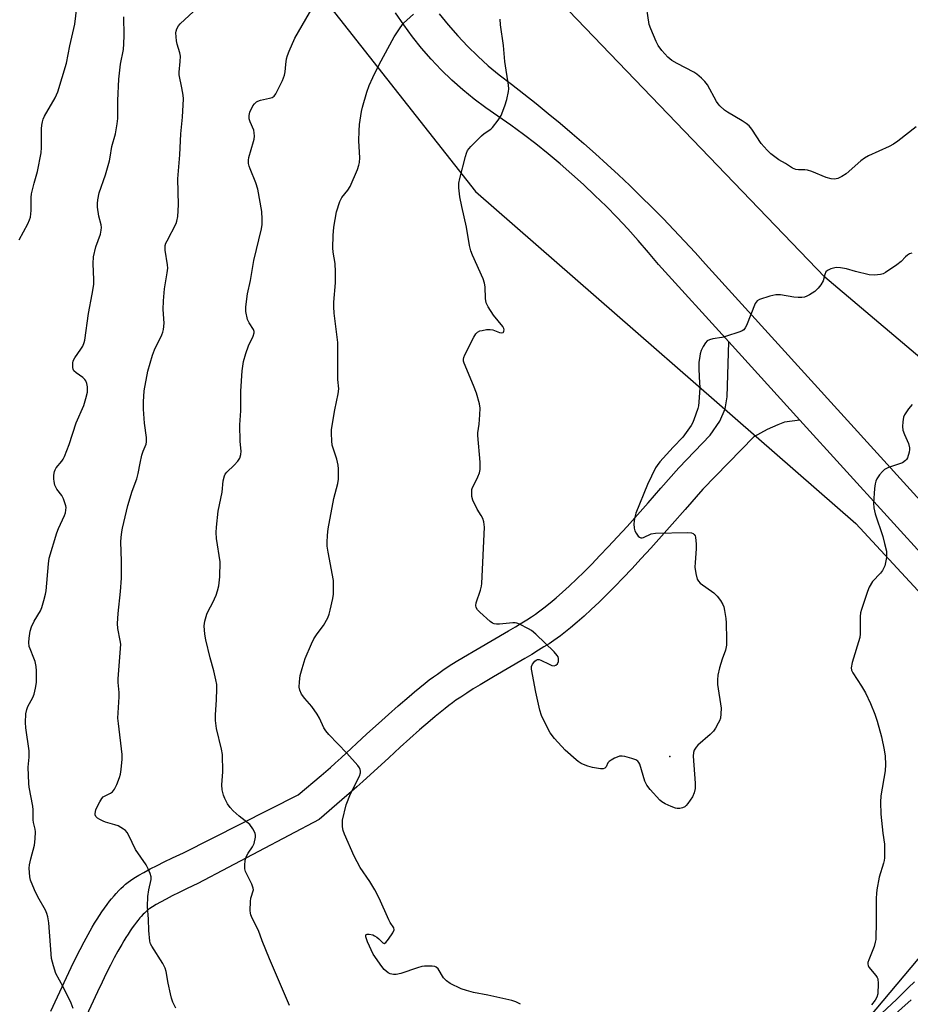
# Model space of a CAD drawing. Units: inches. Extents: x 1207772 to 1213772, y 569455 to 573456.
# Drawn here: x 1208452 to 1208735, y 569964 to 570276 of the extents above; entities that cross this region are included whole.
import ezdxf

# ---------------------------------------------------------------- set-up
doc = ezdxf.new("R2010")
doc.units = ezdxf.units.IN
doc.header["$MEASUREMENT"] = 0
for name, color, linetype in [('ELEV-Spot Elevation', 7, 'Continuous'), ('NTRL-Trees', 3, 'Continuous'), ('TRANS-Driveway', 251, 'Continuous'), ('TRANS-Road', 130, 'Continuous'), ('Undefined', 1, 'Continuous')]:
    doc.layers.add(name, color=color, linetype=linetype)

msp = doc.modelspace()

# ---------------------------------------------------------------- linework, layer by layer
at = {"layer": 'ELEV-Spot Elevation'}
msp.add_point((1208658.39, 570042.31, 553.77), dxfattribs=at)
at = {"layer": 'NTRL-Trees'}
msp.add_lwpolyline([(1208771.17, 570140.59), (1208707.54, 570194.35), (1208626.36, 570278.82), (1208522.14, 570402.78), (1208428.89, 570485.06), (1208355.39, 570544.3), (1208272.02, 570619.99), (1208257.76, 570674.85), (1208267.63, 570758.22), (1208262.15, 570817.46), (1208282.99, 570851.47), (1208355.39, 570910.71), (1208467.29, 570973.24), (1208519.95, 570985.31), (1208578.09, 570962.27), (1208597.84, 570931.55), (1208591.26, 570899.74), (1208582.48, 570843.79), (1208606.61, 570804.3), (1208657.08, 570772.48), (1208752.52, 570758.22)], dxfattribs=at)
for points in [[(1207771.83, 569456.09, 0), (1207771.87, 570175.42, 0), (1207818.95, 570168.84, 0), (1207875.99, 570206.14, 0), (1207901.22, 570266.47, 0), (1207897.93, 570301.58, 0), (1207879.28, 570327.91, 0), (1207856.24, 570343.27, 0), (1207846.37, 570357.53, 0), (1207862.83, 570402.51, 0), (1208165.61, 570736, 0), (1208184.26, 570729.42, 0), (1208208, 570712.39, 0), (1208216.07, 570667.99, 0), (1208255.56, 570591.19, 0), (1208438.77, 570409.09, 0), (1208507.88, 570344.36, 0), (1208532.02, 570303.77, 0), (1208596.74, 570221.5, 0), (1208717.41, 570116.18, 0), (1208771.17, 570058.04, 0)], [(1208745.94, 569988.59, 0), (1208627.21, 569847.24, 0)]]:
    msp.add_polyline3d(points, dxfattribs=at)
at = {"layer": 'TRANS-Driveway'}
msp.add_lwpolyline([(1208462.09, 569961.53), (1208467.02, 569972.23), (1208468.53, 569975.44), (1208469.91, 569978.28), (1208471.32, 569981.09), (1208472.58, 569983.51), (1208473.87, 569985.87), (1208475.18, 569988.17), (1208475.94, 569989.45), (1208476.71, 569990.7), (1208477.48, 569991.92), (1208478.27, 569993.1), (1208479.06, 569994.25), (1208479.87, 569995.36), (1208480.68, 569996.42), (1208481.3, 569997.19), (1208482.12, 569998.18), (1208482.75, 569998.89), (1208483.59, 569999.79), (1208484.23, 570000.43), (1208485.09, 570001.23), (1208485.74, 570001.79), (1208486.62, 570002.49), (1208487.28, 570002.97), (1208488.42, 570003.73), (1208489.91, 570004.65), (1208491.54, 570005.58), (1208493.58, 570006.68), (1208495.74, 570007.78), (1208498.01, 570008.9), (1208500.69, 570010.18), (1208504.1, 570011.78), (1208540.54, 570030.15), (1208547.75, 570036.32), (1208550.71, 570038.87), (1208552.26, 570040.25), (1208554.1, 570041.92), (1208562.31, 570049.47), (1208565.99, 570052.84), (1208569.1, 570055.64), (1208572.25, 570058.43), (1208575.7, 570061.4), (1208577.43, 570062.86), (1208579.12, 570064.25), (1208580.78, 570065.57), (1208582.09, 570066.59), (1208583.38, 570067.56), (1208584.66, 570068.49), (1208586.35, 570069.66), (1208588.44, 570071.03), (1208590.63, 570072.42), (1208592.91, 570073.81), (1208597.24, 570076.39), (1208607.25, 570082.22), (1208609.39, 570083.49), (1208611.42, 570084.72), (1208613.02, 570085.71), (1208614.48, 570086.65), (1208615.78, 570087.52), (1208616.71, 570088.18), (1208617.59, 570088.82), (1208618.47, 570089.49), (1208620.39, 570091.02), (1208622.36, 570092.67), (1208624.39, 570094.46), (1208626.48, 570096.37), (1208628.91, 570098.67), (1208631.1, 570100.83), (1208633.64, 570103.38), (1208636.22, 570106.05), (1208638.84, 570108.82), (1208641.81, 570112.01), (1208644.81, 570115.3), (1208648.16, 570119.02), (1208651.54, 570122.83), (1208655.57, 570127.41), (1208661.2, 570133.84), (1208671.14, 570144.29), (1208674.23, 570148.66), (1208675.89, 570152.65), (1208676.56, 570156.45), (1208677.11, 570173.81), (1208699.67, 570149.01), (1208694.72, 570148.34), (1208692.69, 570147.57), (1208689.25, 570146.01), (1208685, 570143.67), (1208668.89, 570127.12), (1208663.25, 570120.67), (1208659.18, 570116.06), (1208655.77, 570112.22), (1208652.38, 570108.45), (1208649.32, 570105.09), (1208646.29, 570101.83), (1208643.6, 570098.98), (1208640.93, 570096.23), (1208638.3, 570093.58), (1208636, 570091.32), (1208633.44, 570088.9), (1208631.21, 570086.85), (1208629.01, 570084.93), (1208626.86, 570083.11), (1208624.75, 570081.43), (1208623.71, 570080.64), (1208622.68, 570079.88), (1208621.56, 570079.1), (1208620.08, 570078.11), (1208618.47, 570077.08), (1208616.76, 570076.01), (1208614.64, 570074.73), (1208612.43, 570073.41), (1208602.42, 570067.59), (1208598.19, 570065.07), (1208596.02, 570063.74), (1208593.97, 570062.45), (1208592.07, 570061.19), (1208590.56, 570060.15), (1208589.45, 570059.35), (1208588.29, 570058.48), (1208587.1, 570057.55), (1208585.55, 570056.31), (1208583.95, 570055), (1208582.32, 570053.63), (1208578.97, 570050.74), (1208575.9, 570048.03), (1208572.85, 570045.27), (1208569.21, 570041.95), (1208560.99, 570034.39), (1208559.09, 570032.65), (1208557.44, 570031.19), (1208554.4, 570028.57), (1208547.18, 570022.39), (1208508.7, 570002), (1208505.32, 570000.42), (1208502.73, 569999.17), (1208500.58, 569998.12), (1208498.59, 569997.11), (1208496.78, 569996.13), (1208495.42, 569995.36), (1208494.25, 569994.64), (1208493.47, 569994.11), (1208493.17, 569993.9), (1208492.65, 569993.48), (1208492.32, 569993.19), (1208491.74, 569992.65), (1208491.35, 569992.27), (1208490.73, 569991.61), (1208490.31, 569991.12), (1208489.66, 569990.35), (1208489.2, 569989.78), (1208488.54, 569988.91), (1208487.88, 569988), (1208487.21, 569987.04), (1208486.54, 569986.02), (1208485.86, 569984.96), (1208485.18, 569983.86), (1208484.52, 569982.74), (1208483.31, 569980.62), (1208482.12, 569978.43), (1208480.94, 569976.17), (1208479.6, 569973.49), (1208478.28, 569970.77), (1208476.81, 569967.67), (1208471.89, 569956.98)], dxfattribs=at)
at = {"layer": 'TRANS-Road'}
for points in [[(1208768.92, 570072.86), (1208699.67, 570149.01), (1208677.11, 570173.81), (1208654.78, 570198.37), (1208651.61, 570202.2), (1208648.36, 570205.96), (1208645.04, 570209.66), (1208641.64, 570213.28), (1208638.16, 570216.84), (1208634.62, 570220.32), (1208631.01, 570223.74), (1208627.32, 570227.07), (1208623.57, 570230.33), (1208619.76, 570233.52), (1208615.87, 570236.62), (1208611.93, 570239.64), (1208607.93, 570242.59), (1208603.86, 570245.45), (1208600.03, 570248.08), (1208596.31, 570250.87), (1208592.72, 570253.81), (1208589.25, 570256.9), (1208585.91, 570260.13), (1208582.7, 570263.5), (1208579.65, 570267), (1208576.74, 570270.62), (1208573.99, 570274.37), (1208571.39, 570278.22)], [(1208585.27, 570277.88), (1208588.12, 570274.36), (1208591.1, 570270.95), (1208594.21, 570267.65), (1208597.44, 570264.48), (1208600.79, 570261.44), (1208604.26, 570258.52), (1208608.2, 570255.54), (1208612.1, 570252.51), (1208615.98, 570249.44), (1208619.82, 570246.33), (1208623.62, 570243.18), (1208627.39, 570239.98), (1208631.12, 570236.75), (1208634.82, 570233.47), (1208638.48, 570230.15), (1208642.1, 570226.79), (1208645.69, 570223.4), (1208649.24, 570219.96), (1208652.75, 570216.48), (1208656.23, 570212.97), (1208659.66, 570209.41), (1208663.05, 570205.82), (1208666.41, 570202.19), (1208669.72, 570198.53), (1208778.58, 570078.6)]]:
    msp.add_lwpolyline(points, dxfattribs=at)
at = {"layer": 'Undefined'}
for points, elevation in [([(1208736.55, 570242.04), (1208730.73, 570237.53), (1208729.31, 570236.54), (1208727.99, 570235.86), (1208721.38, 570232.83), (1208720.12, 570232.15), (1208718.96, 570231.25), (1208714.27, 570227.15), (1208712.94, 570226.28), (1208711.65, 570225.67), (1208710.6, 570225.43), (1208709.59, 570225.52), (1208708.03, 570225.98), (1208703.44, 570227.83), (1208702.09, 570228.29), (1208701.25, 570228.42), (1208699.19, 570228.37), (1208698.35, 570228.52), (1208697.28, 570228.95), (1208695.13, 570230.37), (1208692.97, 570231.62), (1208690.47, 570233.52), (1208689.23, 570234.68), (1208687.4, 570236.81), (1208684.38, 570241.34), (1208683.51, 570242.4), (1208682.63, 570243.11), (1208681.38, 570243.92), (1208676.66, 570246.66), (1208675.76, 570247.36), (1208674.29, 570248.7), (1208673.72, 570249.33), (1208673.24, 570250.04), (1208670.35, 570255.32), (1208669.48, 570256.47), (1208668.47, 570257.47), (1208666.93, 570258.75), (1208665.99, 570259.4), (1208660.7, 570262.1), (1208659.06, 570263.08), (1208657.75, 570264.17), (1208655.8, 570266.29), (1208654.7, 570267.89), (1208654.03, 570269.13), (1208652.35, 570273.14), (1208651.88, 570274.51), (1208650.63, 570282.4)], 556), ([(1208452.03, 570206.25), (1208454.77, 570211.29), (1208455.33, 570212.57), (1208455.57, 570213.39), (1208455.78, 570215.46), (1208455.8, 570219.62), (1208455.9, 570220.8), (1208456.74, 570224.22), (1208457.85, 570227.93), (1208458.98, 570233.79), (1208459.08, 570235.54), (1208459.11, 570241.39), (1208459.19, 570242.53), (1208459.36, 570243.65), (1208459.62, 570244.43), (1208460.09, 570245.42), (1208463.45, 570251.3), (1208464.27, 570253.16), (1208466.99, 570262.24), (1208468.06, 570267.77), (1208469.7, 570274.63), (1208470.3, 570279.85)], 544), ([(1208493.17, 570000), (1208493.88, 570003.36), (1208493.89, 570004.16), (1208493.6, 570005.2), (1208492.93, 570006.74), (1208492.27, 570007.98), (1208488.94, 570012.83), (1208486.81, 570017.22), (1208486.25, 570018.2), (1208485.7, 570018.8), (1208485.07, 570019.31), (1208483.44, 570020.3), (1208482.36, 570020.69), (1208479.42, 570021.48), (1208478.64, 570021.8), (1208477.61, 570022.34), (1208476.89, 570022.8), (1208476.33, 570023.33), (1208476.14, 570023.77), (1208476.12, 570024.27), (1208476.32, 570025.36), (1208476.62, 570026.18), (1208477.55, 570027.93), (1208478.21, 570028.98), (1208478.67, 570029.48), (1208479.09, 570029.78), (1208480.94, 570030.73), (1208481.58, 570031.14), (1208481.94, 570031.51), (1208482.25, 570031.96), (1208483, 570033.49), (1208483.87, 570035.62), (1208484.16, 570036.74), (1208484.34, 570038.21), (1208484.65, 570041.48), (1208484.69, 570042.95), (1208483.47, 570052.75), (1208483.35, 570054.49), (1208483.77, 570061.25), (1208483.71, 570062.61), (1208483.37, 570065.81), (1208483.37, 570066.97), (1208484.24, 570077.95), (1208484.09, 570079.11), (1208483.34, 570082.88), (1208483.23, 570084.47), (1208483.38, 570087.73), (1208484.17, 570094.66), (1208484.44, 570098.9), (1208484.46, 570104.28), (1208484.3, 570110.4), (1208484.36, 570111.84), (1208484.54, 570113.56), (1208484.76, 570114.72), (1208486.47, 570121.94), (1208487.89, 570126.44), (1208489.36, 570130.42), (1208489.75, 570132.11), (1208490.36, 570135.4), (1208490.95, 570137.87), (1208491.35, 570139.22), (1208492.24, 570141.38), (1208492.43, 570142.13), (1208492.42, 570143.48), (1208491.75, 570148.02), (1208491.44, 570152.47), (1208491.45, 570154.8), (1208491.69, 570158.26), (1208492.84, 570164.59), (1208494.27, 570169.64), (1208494.88, 570171.28), (1208497.26, 570176.07), (1208497.57, 570176.89), (1208497.78, 570177.74), (1208498.01, 570179.78), (1208497.66, 570184.07), (1208497.74, 570186.91), (1208498.06, 570190.64), (1208498.98, 570195.79), (1208499.15, 570197.18), (1208499.08, 570198.31), (1208498.34, 570202.94), (1208498.32, 570204.37), (1208498.56, 570205.16), (1208498.91, 570205.92), (1208501.79, 570211.36), (1208502.06, 570212.18), (1208502.28, 570213.58), (1208502.54, 570217.29), (1208502.3, 570225.59), (1208502.92, 570233.22), (1208503.28, 570239.81), (1208503.76, 570245.08), (1208504.08, 570250.98), (1208503.99, 570252.14), (1208503.63, 570254.41), (1208502.73, 570258.58), (1208502.71, 570259.39), (1208503.08, 570262.73), (1208503.14, 570264.46), (1208502.93, 570265.56), (1208502.07, 570268.28), (1208501.87, 570269.38), (1208501.72, 570271.88), (1208501.79, 570272.42), (1208502.02, 570273.18), (1208502.53, 570274.13), (1208503.07, 570274.77), (1208508.71, 570279.87)], 548), ([(1208526.31, 570000), (1208526.25, 570000.59), (1208525.79, 570001.87), (1208523.8, 570005.85), (1208523.59, 570006.65), (1208523.56, 570007.78), (1208523.72, 570009.49), (1208524.07, 570010.74), (1208524.61, 570011.7), (1208526.03, 570013.72), (1208526.49, 570014.76), (1208526.96, 570016.77), (1208526.99, 570017.34), (1208526.91, 570017.88), (1208526.58, 570018.63), (1208526.16, 570019.36), (1208525.13, 570020.72), (1208521.77, 570023.4), (1208519.86, 570025.11), (1208518.88, 570026.13), (1208518.12, 570027.3), (1208517.22, 570029.04), (1208516.84, 570030.09), (1208516.43, 570031.71), (1208516.27, 570033.38), (1208516.57, 570037.41), (1208516.52, 570042.97), (1208516.2, 570044.7), (1208514.58, 570051.22), (1208514.3, 570053.74), (1208514.29, 570055.5), (1208514.64, 570060.32), (1208514.72, 570063.78), (1208514.67, 570065.21), (1208514.42, 570066.66), (1208513.75, 570069.54), (1208512.58, 570073.57), (1208511.18, 570079.36), (1208510.92, 570081.13), (1208510.73, 570083.82), (1208510.88, 570085.25), (1208511.48, 570087.42), (1208511.93, 570088.43), (1208513.41, 570091.15), (1208514.51, 570093.52), (1208514.96, 570094.83), (1208515.31, 570096.45), (1208515.63, 570099.29), (1208515.75, 570104.04), (1208514.62, 570111.47), (1208514.47, 570113.37), (1208514.57, 570115.11), (1208515.13, 570120.15), (1208516.37, 570126.16), (1208516.73, 570129.79), (1208517.12, 570131.4), (1208517.38, 570131.87), (1208517.9, 570132.5), (1208520.19, 570134.68), (1208521.4, 570136), (1208522.02, 570136.98), (1208522.34, 570138.08), (1208522.41, 570139.2), (1208522.09, 570142.28), (1208521.97, 570147.56), (1208522.31, 570151.97), (1208522.33, 570158.2), (1208522.76, 570164.61), (1208523.18, 570167.62), (1208523.87, 570170.14), (1208524.72, 570172.62), (1208526.2, 570175.68), (1208526.53, 570176.69), (1208526.52, 570177.15), (1208526.31, 570177.77), (1208524.93, 570179.84), (1208524.47, 570180.9), (1208523.89, 570183.47), (1208523.86, 570184.94), (1208524.4, 570189.1), (1208525.4, 570193.28), (1208526.42, 570199.63), (1208528.9, 570209.72), (1208529.1, 570211.1), (1208529.13, 570212.74), (1208528.94, 570215.23), (1208527.75, 570222.28), (1208527.11, 570224.24), (1208525.23, 570228.69), (1208524.95, 570229.53), (1208524.77, 570230.37), (1208524.76, 570231.51), (1208524.9, 570232.36), (1208526.36, 570237.35), (1208526.55, 570238.19), (1208526.63, 570239.04), (1208526.58, 570240.17), (1208526.43, 570241), (1208525.24, 570243.65), (1208524.95, 570244.63), (1208524.92, 570245.64), (1208525.22, 570246.69), (1208526.16, 570248.7), (1208526.65, 570249.37), (1208527.24, 570249.94), (1208527.71, 570250.24), (1208528.51, 570250.56), (1208531.44, 570251.14), (1208532.26, 570251.38), (1208532.93, 570251.82), (1208533.42, 570252.49), (1208535.49, 570256.76), (1208536.17, 570258.39), (1208536.39, 570259.52), (1208536.58, 570261.83), (1208536.81, 570263.57), (1208537.11, 570264.7), (1208537.66, 570266.09), (1208539.48, 570270.16), (1208546.4, 570282.22)], 550), ([(1208456.87, 570000), (1208455.58, 570003.07), (1208455.35, 570004.13), (1208455.23, 570005.52), (1208455.19, 570006.91), (1208455.25, 570008), (1208455.65, 570009.86), (1208456.88, 570014.25), (1208457.09, 570016.21), (1208457.18, 570018.46), (1208457.09, 570019.29), (1208456.57, 570021.39), (1208456.44, 570022.2), (1208456.42, 570025.39), (1208456.33, 570026.56), (1208455.19, 570032.61), (1208455.04, 570033.73), (1208454.84, 570038.89), (1208455.13, 570042.11), (1208455.14, 570044.16), (1208454.12, 570051.39), (1208454.03, 570053.16), (1208454.15, 570055.85), (1208454.4, 570057.27), (1208454.8, 570058.22), (1208456.37, 570061.04), (1208456.74, 570062.11), (1208457.22, 570064.05), (1208457.45, 570065.75), (1208457.52, 570069.48), (1208457.41, 570070.88), (1208457.06, 570072.47), (1208456.68, 570073.54), (1208455.44, 570076.45), (1208455.17, 570077.26), (1208455.03, 570078.48), (1208455.16, 570079.87), (1208455.52, 570082.11), (1208455.89, 570083.45), (1208456.71, 570085.2), (1208458.78, 570088.57), (1208459.18, 570089.63), (1208459.84, 570091.84), (1208460.37, 570093.78), (1208460.58, 570094.92), (1208461.27, 570103.47), (1208461.56, 570105.28), (1208463.99, 570113.28), (1208464.53, 570114.67), (1208466.36, 570118.74), (1208466.65, 570119.58), (1208466.82, 570120.44), (1208466.87, 570121.3), (1208466.8, 570121.87), (1208466.09, 570124.1), (1208465.56, 570125.09), (1208463.9, 570127.16), (1208463.34, 570128.38), (1208463.07, 570129.53), (1208462.99, 570130.4), (1208463.05, 570131.56), (1208463.22, 570132.7), (1208463.39, 570133.24), (1208463.71, 570133.85), (1208465.55, 570135.95), (1208466, 570136.67), (1208466.37, 570137.47), (1208467.83, 570141.32), (1208470.08, 570148.12), (1208472.52, 570153.67), (1208473.18, 570155.89), (1208473.64, 570157.86), (1208473.71, 570158.71), (1208473.64, 570159.56), (1208473.42, 570160.68), (1208473.12, 570161.45), (1208472.79, 570161.92), (1208472.17, 570162.53), (1208470.11, 570163.97), (1208469.38, 570164.7), (1208469.14, 570165.15), (1208469.02, 570165.67), (1208468.99, 570167.06), (1208469.17, 570167.83), (1208469.63, 570168.79), (1208471.61, 570171.56), (1208472.19, 570172.53), (1208472.63, 570173.61), (1208472.83, 570174.42), (1208473.99, 570182.8), (1208475.21, 570188.97), (1208475.67, 570192.05), (1208475.71, 570193.48), (1208475.45, 570198.65), (1208475.56, 570200.86), (1208476.34, 570203.95), (1208477.77, 570207.97), (1208478.05, 570209.32), (1208478.07, 570210.13), (1208477.98, 570210.95), (1208477.32, 570213.71), (1208476.86, 570216.61), (1208476.81, 570217.76), (1208476.92, 570218.88), (1208477.39, 570221.09), (1208479.34, 570226.82), (1208480.62, 570231.28), (1208480.87, 570232.39), (1208481.43, 570235.84), (1208482.57, 570239.87), (1208483.14, 570243.02), (1208483.28, 570244.73), (1208483.33, 570250.36), (1208483.6, 570257.22), (1208484.19, 570261.98), (1208485.06, 570266.58), (1208485.25, 570268.34), (1208485.35, 570270.99), (1208485.22, 570276.9)], 546), ([(1208564.78, 570000), (1208563.23, 570002.65), (1208560.21, 570007.11), (1208558.27, 570010.67), (1208555.18, 570017.74), (1208554.8, 570018.86), (1208554.59, 570020.03), (1208554.52, 570021.22), (1208554.59, 570022.09), (1208555.71, 570026.95), (1208557.1, 570030.5), (1208560, 570036.1), (1208560.28, 570037.19), (1208560.29, 570037.72), (1208560.19, 570038.23), (1208559.96, 570038.72), (1208559.47, 570039.42), (1208555.97, 570043.43), (1208550.22, 570049.35), (1208549.25, 570050.45), (1208548.65, 570051.45), (1208547.29, 570054.43), (1208546.53, 570055.71), (1208544.83, 570058.16), (1208542.6, 570060.67), (1208541.59, 570062.11), (1208541, 570063.35), (1208540.8, 570064.36), (1208540.87, 570066.03), (1208541.13, 570067.99), (1208541.72, 570070.19), (1208542.74, 570073.46), (1208544.7, 570078.05), (1208545.47, 570079.61), (1208546.55, 570081.28), (1208548.53, 570083.87), (1208549.94, 570086.35), (1208550.32, 570087.42), (1208550.69, 570088.79), (1208551.47, 570092.41), (1208551.68, 570093.82), (1208551.75, 570096.44), (1208551.67, 570098.19), (1208550.03, 570107.12), (1208549.75, 570109.08), (1208549.69, 570110.22), (1208549.78, 570112.55), (1208550.05, 570114.55), (1208551.85, 570124.21), (1208553.07, 570128.93), (1208553.27, 570130.34), (1208553.34, 570131.8), (1208553.34, 570133.55), (1208553.22, 570134.69), (1208552.76, 570136.62), (1208551.33, 570141.08), (1208551.13, 570142.49), (1208551.03, 570144.75), (1208551.07, 570145.89), (1208551.27, 570147.34), (1208552.14, 570152.26), (1208553.19, 570157.37), (1208553.36, 570158.93), (1208553.12, 570161.94), (1208553.03, 570164.29), (1208553.03, 570173.62), (1208551.97, 570182.99), (1208551.82, 570184.93), (1208551.86, 570186.39), (1208552.34, 570192.58), (1208552.37, 570196.09), (1208552.26, 570198.7), (1208551.62, 570202.27), (1208551.46, 570203.69), (1208551.56, 570207.55), (1208551.77, 570210.2), (1208552.63, 570215.04), (1208553.74, 570218.34), (1208554.38, 570219.61), (1208556.29, 570221.97), (1208557.04, 570223.14), (1208559.27, 570228.55), (1208559.75, 570229.93), (1208559.92, 570230.77), (1208560.01, 570232.19), (1208559.69, 570237.6), (1208559.8, 570240.77), (1208559.99, 570242.79), (1208560.59, 570246.88), (1208560.87, 570248.32), (1208562.3, 570253), (1208563.05, 570255.13), (1208564.15, 570257.67), (1208566.17, 570261.84), (1208570.92, 570270.56), (1208572.89, 570273.48), (1208573.96, 570274.88), (1208577.06, 570277.79)], 552), ([(1208735.17, 570202.01), (1208734.44, 570201.81), (1208733.74, 570201.39), (1208733.13, 570200.83), (1208731.77, 570199.31), (1208730.4, 570198.26), (1208726.77, 570195.87), (1208726.03, 570195.45), (1208725.24, 570195.16), (1208723.28, 570194.99), (1208721.57, 570195.1), (1208717.33, 570196.16), (1208714.43, 570196.99), (1208712.5, 570197.36), (1208711.11, 570197.39), (1208709.44, 570196.97), (1208708.43, 570196.53), (1208707.87, 570196.01), (1208707.56, 570195.26), (1208706.98, 570193.19), (1208706.28, 570191.98), (1208705.44, 570190.84), (1208704.38, 570189.87), (1208702.64, 570188.73), (1208701.87, 570188.31), (1208701.07, 570188.03), (1208700.25, 570187.91), (1208699.13, 570187.87), (1208697.72, 570187.99), (1208693.46, 570188.72), (1208692.05, 570188.76), (1208690.09, 570188.31), (1208686.78, 570187.29), (1208686.1, 570186.87), (1208685.49, 570186), (1208682.67, 570179.06), (1208682.3, 570178.3), (1208681.82, 570177.67), (1208681.37, 570177.35), (1208680.58, 570177.01), (1208676.02, 570175.58), (1208674.87, 570175.28), (1208672.02, 570174.79), (1208670.93, 570174.52), (1208670.25, 570174.13), (1208669.72, 570173.54), (1208668.97, 570172.39), (1208668.34, 570171.15), (1208668.03, 570170.03), (1208667.76, 570168.58), (1208667.64, 570167.42), (1208667.63, 570165.39), (1208667.69, 570162.79), (1208667.9, 570159.21), (1208667.62, 570154.76), (1208667.48, 570153.58), (1208667.29, 570152.73), (1208666.05, 570149.15), (1208665.58, 570148.09), (1208665.15, 570147.36), (1208662.48, 570143.64), (1208659.43, 570140.41), (1208655.27, 570135.79), (1208654.33, 570134.66), (1208653.86, 570133.92), (1208651.34, 570128.65), (1208647.65, 570119.54), (1208647.13, 570117.85), (1208646.97, 570116.13), (1208647.03, 570114.72), (1208647.29, 570113.92), (1208647.72, 570113.16), (1208648.38, 570112.24), (1208648.75, 570111.88), (1208649.15, 570111.66), (1208649.6, 570111.65), (1208650.08, 570111.79), (1208652.48, 570112.93), (1208653.81, 570113.14), (1208664.15, 570113.42), (1208665.27, 570113.28), (1208665.74, 570113.08), (1208666.12, 570112.78), (1208666.39, 570112.37), (1208666.54, 570111.88), (1208666.71, 570109.64), (1208666.7, 570108.19), (1208666.4, 570103.86), (1208666.37, 570102.42), (1208666.64, 570100.34), (1208667.04, 570098.62), (1208667.44, 570097.9), (1208668.04, 570097.31), (1208672.3, 570094.21), (1208673.4, 570093.2), (1208674.47, 570091.79), (1208675.25, 570090.55), (1208675.54, 570089.76), (1208675.78, 570088.66), (1208676.18, 570086.13), (1208676.31, 570084.7), (1208676.41, 570079.44), (1208676.37, 570077.69), (1208676, 570076), (1208674.99, 570073.19), (1208674.16, 570070.42), (1208673.65, 570068.1), (1208673.46, 570066.65), (1208673.56, 570065.19), (1208674.63, 570057.61), (1208674.61, 570055.88), (1208674.42, 570054.47), (1208674.14, 570053.65), (1208673.76, 570052.86), (1208672.88, 570051.32), (1208672.21, 570050.35), (1208671.2, 570049.34), (1208667.28, 570045.91), (1208666.71, 570045.27), (1208666.16, 570044.32), (1208665.91, 570043.54), (1208665.84, 570042.4), (1208666.44, 570033.86), (1208666.4, 570032.13), (1208666.07, 570030.8), (1208665.55, 570029.52), (1208664.09, 570027.39), (1208663.53, 570026.75), (1208663.12, 570026.4), (1208662.37, 570026.04), (1208661.55, 570025.83), (1208660.72, 570025.79), (1208660.16, 570025.9), (1208658.79, 570026.42), (1208656.89, 570027.3), (1208655.88, 570027.9), (1208655.24, 570028.45), (1208652.1, 570031.86), (1208651.06, 570033.22), (1208650.5, 570034.55), (1208648.84, 570039.88), (1208648.6, 570040.38), (1208648.29, 570040.8), (1208647.64, 570041.22), (1208646.32, 570041.68), (1208644.1, 570042.29), (1208643.28, 570042.44), (1208642.46, 570042.4), (1208641.65, 570042.13), (1208640.85, 570041.76), (1208639.81, 570041.19), (1208639.12, 570040.7), (1208638.76, 570040.31), (1208638.22, 570039.05), (1208637.82, 570038.59), (1208637.22, 570038.36), (1208636.42, 570038.38), (1208633.81, 570038.88), (1208632.37, 570039.24), (1208631.57, 570039.54), (1208630.31, 570040.15), (1208629.35, 570040.72), (1208628.65, 570041.25), (1208625.14, 570044.3), (1208621.83, 570048.02), (1208620.38, 570049.84), (1208619.54, 570051.38), (1208617.67, 570055.35), (1208617.14, 570057.02), (1208615.89, 570062.73), (1208614.56, 570070.04), (1208614.55, 570070.89), (1208614.8, 570071.62), (1208615.61, 570072.61), (1208616, 570072.91), (1208616.42, 570073.08), (1208616.91, 570073.05), (1208617.43, 570072.89), (1208620.12, 570071.56), (1208620.93, 570071.23), (1208621.73, 570071.13), (1208622.23, 570071.26), (1208622.77, 570071.73), (1208623.06, 570072.41), (1208623.06, 570073.41), (1208622.93, 570073.91), (1208622.69, 570074.39), (1208621.72, 570075.51), (1208615.84, 570081.08), (1208614.53, 570082.24), (1208613.61, 570082.85), (1208610.69, 570084.33), (1208609.88, 570084.64), (1208609.33, 570084.76), (1208608.58, 570084.75), (1208604.31, 570084.29), (1208603.44, 570084.28), (1208602.63, 570084.41), (1208602.14, 570084.65), (1208601.45, 570085.14), (1208598.15, 570088.06), (1208597.36, 570088.88), (1208596.98, 570089.55), (1208596.87, 570090.25), (1208596.99, 570091.05), (1208598.32, 570095.07), (1208598.66, 570096.4), (1208598.78, 570097.25), (1208599.57, 570115.07), (1208599.38, 570116.81), (1208599.05, 570117.86), (1208598.57, 570118.78), (1208597.31, 570120.75), (1208595.92, 570123.67), (1208595.63, 570124.79), (1208595.55, 570126.21), (1208595.61, 570127.05), (1208595.8, 570127.7), (1208596.78, 570129.46), (1208597.5, 570130.98), (1208598, 570132.28), (1208598.25, 570133.36), (1208598.19, 570135.68), (1208597.46, 570144.16), (1208597.5, 570145.04), (1208597.86, 570147.7), (1208598.14, 570150.69), (1208598.21, 570152.77), (1208597.97, 570154.19), (1208597.09, 570157.56), (1208596.13, 570160.03), (1208593.17, 570167.1), (1208592.99, 570167.69), (1208592.94, 570168.36), (1208593.06, 570168.9), (1208593.38, 570169.71), (1208596.25, 570175.33), (1208596.83, 570176.35), (1208597.38, 570176.96), (1208598.08, 570177.3), (1208598.87, 570177.5), (1208600.26, 570177.73), (1208601.37, 570177.79), (1208602.23, 570177.62), (1208604.38, 570176.8), (1208605.11, 570176.68), (1208605.49, 570176.77), (1208605.61, 570176.88), (1208605.76, 570177.2), (1208605.81, 570177.61), (1208605.75, 570178.04), (1208605.41, 570178.74), (1208602.44, 570182.3), (1208600.73, 570184.93), (1208600.13, 570186.18), (1208599.93, 570187.58), (1208599.84, 570191.33), (1208599.65, 570192.45), (1208599.14, 570193.82), (1208595.8, 570201.39), (1208595.31, 570202.76), (1208594.86, 570204.44), (1208593.91, 570210.2), (1208592.39, 570216.79), (1208591.78, 570219.84), (1208591.47, 570222.75), (1208591.5, 570224.2), (1208591.8, 570225.65), (1208593.58, 570232.6), (1208593.91, 570233.73), (1208594.25, 570234.53), (1208595.32, 570235.86), (1208598.6, 570239.15), (1208599.48, 570239.89), (1208601.56, 570241.31), (1208602.19, 570241.87), (1208603.95, 570244.17), (1208604.85, 570245.66), (1208606.03, 570248.71), (1208606.67, 570250.68), (1208607.21, 570253.24), (1208607.3, 570254.09), (1208607.23, 570255.24), (1208606.07, 570262.78), (1208605.58, 570267.9), (1208604.65, 570274.45), (1208604.62, 570276.18)], 554), ([(1208735.26, 570153.94), (1208734.14, 570152.63), (1208732.83, 570150.74), (1208732.51, 570149.96), (1208732.28, 570148.51), (1208732.21, 570147.02), (1208732.32, 570145.85), (1208732.8, 570144.44), (1208734.07, 570141.57), (1208734.41, 570140.22), (1208734.43, 570139.67), (1208734.32, 570138.86), (1208733.74, 570137.02), (1208733.49, 570136.55), (1208733.18, 570136.17), (1208732.15, 570135.5), (1208727.76, 570133.94), (1208726.49, 570133.31), (1208725.86, 570132.74), (1208724.93, 570131.62), (1208724.09, 570130.43), (1208723.7, 570129.67), (1208723.49, 570128.84), (1208723.34, 570127.37), (1208723.02, 570122.63), (1208723.08, 570121.19), (1208723.57, 570119.32), (1208725.9, 570112.12), (1208726.52, 570109.92), (1208727.07, 570107.42), (1208727.14, 570106.27), (1208727.08, 570105.4), (1208726.55, 570102.84), (1208725.87, 570101.35), (1208725.22, 570100.46), (1208722.72, 570097.79), (1208721.67, 570096.02), (1208721.13, 570094.67), (1208719.22, 570088.95), (1208718.91, 570087.86), (1208718.77, 570086.72), (1208718.74, 570081.19), (1208718.63, 570080.05), (1208716.25, 570072.19), (1208715.91, 570070.49), (1208716.01, 570069.75), (1208716.39, 570068.86), (1208719.23, 570064.62), (1208720.47, 570062.48), (1208722.02, 570059.18), (1208723.4, 570055.74), (1208724.15, 570053.58), (1208725.48, 570048.53), (1208726.33, 570044.46), (1208726.67, 570042.41), (1208726.79, 570039.81), (1208726.72, 570037.78), (1208725.32, 570029.86), (1208725.17, 570027.8), (1208725.29, 570024.01), (1208725.96, 570018.03), (1208726.46, 570014.52), (1208726.46, 570010.21), (1208726.37, 570009.36), (1208726.17, 570008.51), (1208724.78, 570004.03), (1208724.06, 570000)], 552), ([(1208469.17, 569962.41), (1208468.5, 569964.05), (1208465.92, 569969.3), (1208463.67, 569973.46), (1208462.84, 569975.95), (1208462.28, 569978.21), (1208461.43, 569989.53), (1208461.11, 569991.49), (1208460.79, 569992.52), (1208460.34, 569993.56), (1208457.95, 569997.79), (1208456.87, 570000)], 546), ([(1208501.66, 569962.53), (1208500.79, 569964.37), (1208500.33, 569965.63), (1208499.97, 569967.02), (1208499.25, 569970.44), (1208498.61, 569974.13), (1208498.31, 569975.22), (1208497.54, 569976.68), (1208494.08, 569982.15), (1208493.68, 569982.94), (1208493.43, 569983.75), (1208493.08, 569987.15), (1208493, 569990.71), (1208492.73, 569994.7), (1208492.82, 569997.93), (1208493.17, 570000)], 548), ([(1208537.73, 569963.36), (1208531.38, 569978.11), (1208529.12, 569983.82), (1208527.93, 569987.16), (1208525.94, 569991.05), (1208525.47, 569992.12), (1208525.33, 569992.66), (1208525.25, 569993.5), (1208525.33, 569996.33), (1208525.51, 569997.4), (1208526.31, 570000)], 550), ([(1208611.06, 569963.72), (1208609.58, 569964.47), (1208608.23, 569964.94), (1208600.63, 569966.57), (1208596.08, 569967.46), (1208593.85, 569968.08), (1208592.22, 569968.66), (1208588.76, 569970.35), (1208587.53, 569971.13), (1208586.64, 569972.16), (1208584.89, 569974.92), (1208584.29, 569975.48), (1208583.8, 569975.68), (1208582.96, 569975.81), (1208581.78, 569975.86), (1208580.58, 569975.84), (1208579.71, 569975.73), (1208578.31, 569975.33), (1208573.02, 569973.51), (1208571.62, 569973.18), (1208570.79, 569973.18), (1208569.71, 569973.38), (1208569, 569973.73), (1208568.36, 569974.22), (1208567.77, 569974.78), (1208567.03, 569975.7), (1208564.31, 569979.6), (1208562.5, 569983.53), (1208561.97, 569985.15), (1208562.01, 569985.78), (1208562.34, 569985.99), (1208563.06, 569985.98), (1208564.17, 569985.71), (1208564.71, 569985.49), (1208565.42, 569985.04), (1208566.06, 569984.5), (1208567.33, 569983.23), (1208567.83, 569983), (1208568.35, 569983.3), (1208569.2, 569984.39), (1208570.52, 569986.36), (1208570.94, 569987.33), (1208570.85, 569987.98), (1208569.67, 569989.71), (1208569.25, 569990.48), (1208566.18, 569997.41), (1208564.78, 570000)], 552), ([(1208724.06, 570000), (1208723.9, 569998.9), (1208723.82, 569997.41), (1208723.84, 569990.11), (1208723.72, 569984.24), (1208723.57, 569983.4), (1208723.17, 569982.05), (1208721.49, 569977.78), (1208721.24, 569976.99), (1208721.18, 569976.49), (1208721.27, 569976), (1208721.51, 569975.54), (1208723.77, 569972.88), (1208724.15, 569972.26), (1208724.32, 569971.77), (1208724.44, 569970.33), (1208724.32, 569967.08), (1208724.05, 569965.98), (1208723.53, 569965.05), (1208722.36, 569963.52)], 552), ([(1208736.05, 569970.81), (1208734.08, 569969.03), (1208730.35, 569965.32), (1208723.99, 569959.32)], 550), ([(1208734.92, 569965.19), (1208729.03, 569959.89)], 548)]:
    msp.add_lwpolyline(points, dxfattribs=dict(at, elevation=elevation))

doc.saveas('drawing.dxf')
